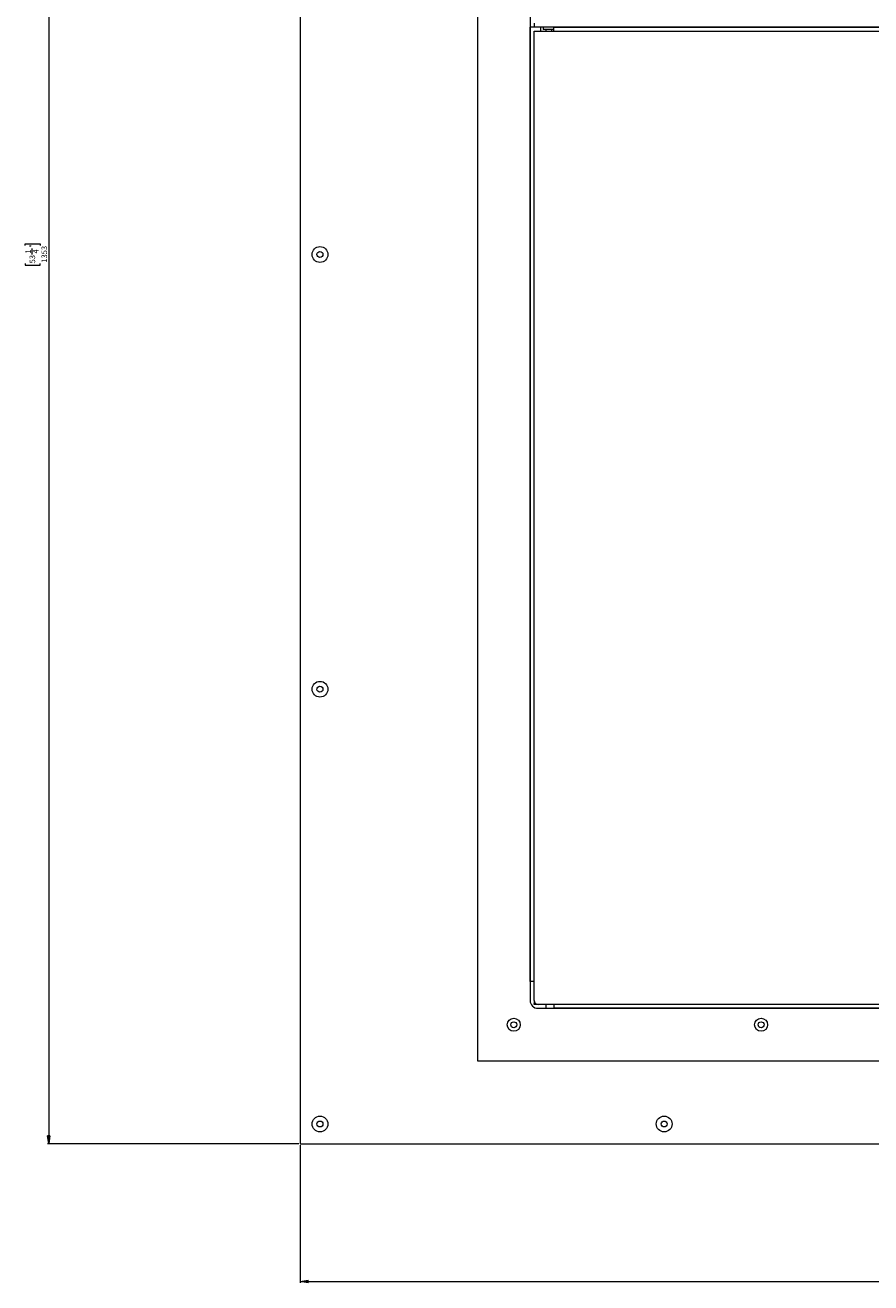
# Model space of a CAD drawing. Units: millimetres. Extents: x -1167 to 7196, y -6301 to 2930.
# Drawn here: x 875 to 1519, y -433 to 524 of the extents above; entities that cross this region are included whole.
import ezdxf

# ---------------------------------------------------------------- set-up
doc = ezdxf.new("R2010")
doc.units = ezdxf.units.MM
doc.styles.add('SLDTEXTSTYLE2', font='TXT', dxfattribs={"width": 0.75})
doc.dimstyles.new('SLDDIMSTYLE0', dxfattribs={"dimtxt": 4.233333, "dimasz": 6, "dimexe": 0, "dimexo": 0.0625, "dimgap": 1.058333, "dimtad": 1, "dimdec": 1, "dimrnd": 1e-09, "dimzin": 12, "dimdsep": 46, "dimtxsty": 'SLDTEXTSTYLE2', "dimblk1": 'CLOSED', "dimblk2": 'CLOSED', "dimsah": 1, "dimcen": 0.09, "dimadec": 0, "dimazin": 3, "dimtfac": 1, "dimtdec": 1, "dimtofl": 0, "dimtmove": 0, "dimatfit": 3, "dimldrblk": 'CLOSED', "dimfxl": 0, "dimfrac": 2, "dimtolj": 1, "dimtzin": 12, "dimarcsym": 0})

# ---------------------------------------------------------------- blocks, each defined once
blk = doc.blocks.new('_Closed')
at = {"color": 0, "linetype": 'ByBlock', "lineweight": -2}
for p, q in [((-1, 0.166667), (0, 0)), ((-1, 0.166667), (-1, -0.166667)), ((0, 0), (-1, -0.166667)), ((0, 0), (-1, 0))]:
    blk.add_line(p, q, dxfattribs=at)
blk = doc.blocks.new('_D')
at = {"color": 7, "linetype": 'Continuous', "lineweight": 0}
for p, q in [((1083.78, 1025.82), (892.31, 1025.82)), ((893.31, 1025.82), (893.31, -327.18)), ((875.39, 356.13), (875.39, 357.42)), ((875.39, 357.42), (886.81, 357.42)), ((886.81, 357.42), (886.81, 356.13)), ((880.66, 349.39), (880.66, 353.76)), ((875.39, 342.51), (875.39, 341.22)), ((875.39, 341.22), (886.81, 341.22)), ((886.81, 341.22), (886.81, 342.51)), ((1083.78, -327.18), (892.31, -327.18))]:
    blk.add_line(p, q, dxfattribs=at)
at = {"color": 7, "linetype": 'Continuous', "lineweight": 18, "xscale": 6, "yscale": 6}
for p, rotation in [((893.31, 1025.82, -466.78), 90.00000000000037), ((893.31, -327.18, -466.78), 270.0000000000003)]:
    blk.add_blockref('_Closed', p, dxfattribs=dict(at, rotation=rotation))
at = {"color": 7, "linetype": 'Continuous', "lineweight": 18, "attachment_point": 1, "rotation": 90, "style": 'SLDTEXTSTYLE2'}
for s, insert, char_height in [('"', (878.78, 354.39), 4.23), ('1353', (887.85, 343.06), 4.233), ('1', (875.58, 350.01), 4.23), ('53', (878.78, 342.51), 4.233), ('4', (881.35, 350.01), 4.23)]:
    blk.add_mtext(s, dxfattribs=dict(at, insert=insert, char_height=char_height))
blk = doc.blocks.new('_D_1')
at = {"color": 7, "linetype": 'Continuous', "lineweight": 0}
for p, q in [((1084.78, -328.18), (1084.78, -433.03)), ((2162.78, -328.18), (2162.78, -433.03)), ((1615.41, -414.11), (1614.12, -414.11)), ((1614.12, -414.11), (1614.12, -425.53)), ((1622.29, -419.38), (1629.79, -419.38)), ((1632.16, -414.11), (1633.45, -414.11)), ((1633.45, -414.11), (1633.45, -425.53)), ((1614.12, -425.53), (1615.41, -425.53)), ((1633.45, -425.53), (1632.16, -425.53)), ((1084.78, -432.03), (2162.78, -432.03))]:
    blk.add_line(p, q, dxfattribs=at)
at = {"color": 7, "linetype": 'Continuous', "lineweight": 18, "xscale": 6, "yscale": 6, "rotation": 180.0000000000002}
blk.add_blockref('_Closed', (1084.78, -432.03, -466.78), dxfattribs=at)
at = {"color": 7, "linetype": 'Continuous', "lineweight": 18, "xscale": 6, "yscale": 6}
blk.add_blockref('_Closed', (2162.78, -432.03, -466.78), dxfattribs=at)
at = {"color": 7, "linetype": 'Continuous', "lineweight": 18, "attachment_point": 1, "style": 'SLDTEXTSTYLE2'}
for s, insert, char_height in [('42', (1615.41, -417.5), 4.233), ('16', (1622.91, -420.07), 4.233), ('7', (1624.47, -414.3), 4.23), ('"', (1630.41, -417.5), 4.23), ('1078', (1617.53, -426.57), 4.233)]:
    blk.add_mtext(s, dxfattribs=dict(at, insert=insert, char_height=char_height))

msp = doc.modelspace()

# ---------------------------------------------------------------- linework, layer by layer
at = {"color": 7, "linetype": 'Continuous', "lineweight": 18}
for p, q in [((1084.78, 1025.82), (1084.78, -327.18)), ((1219.78, 962.82), (1219.78, -264.18)), ((1259.78, 916.82), (1259.78, -218.18)), ((1262.78, 522.27), (1259.78, 522.27)), ((1259.82, -203.73), (1259.82, 522.27)), ((1262.75, 519.32), (1984.75, 519.32)), ((1262.75, -218.18), (1262.75, 519.32)), ((1262.78, 525.27), (1262.78, 522.27)), ((1984.78, 522.27), (1262.78, 522.27)), ((1267.78, 519.32), (1267.78, 522.27)), ((1269.78, 522.27), (1269.78, 520.51)), ((1277.78, 520.51), (1269.78, 520.51)), ((1272.03, 519.32), (1272.03, 520.51)), ((1276.03, 520.51), (1276.03, 519.32)), ((1277.78, 522.24), (1277.78, 522.27)), ((1277.78, 519.32), (1277.78, 522.24)), ((1277.78, 522.24), (1969.78, 522.24)), ((1259.82, -203.73), (1259.78, -203.73)), ((1262.75, -203.73), (1259.82, -203.73)), ((1262.75, -218.18), (1262.75, -221.18)), ((1265.75, -221.18), (1262.75, -221.18)), ((1981.75, -221.18), (1265.75, -221.18)), ((1265.78, -224.18), (1981.78, -224.18)), ((1272.03, -224.18), (1272.03, -221.18)), ((1277.78, -221.18), (1277.78, -224.15)), ((1969.78, -224.15), (1277.78, -224.15)), ((1277.78, -224.15), (1277.78, -224.18)), ((1219.78, -264.18), (2027.78, -264.18)), ((1084.78, -327.18), (2162.78, -327.18))]:
    msp.add_line(p, q, dxfattribs=at)
for centre, radius in [((1099.78, 349.32), 6), ((1099.78, 349.32), 2.25), ((1099.78, 18.57), 6), ((1099.78, 18.57), 2.25), ((1247.28, -236.68), 5), ((1247.28, -236.68), 2.25), ((1435.53, -236.68), 5), ((1435.53, -236.68), 2.25), ((1099.78, -312.18), 6), ((1099.78, -312.18), 2.25), ((1361.78, -312.18), 6), ((1361.78, -312.18), 2.25)]:
    msp.add_circle(centre, radius, dxfattribs=at)
for centre, radius in [((1265.78, -218.18), 6), ((1265.75, -218.18), 3)]:
    msp.add_arc(centre, radius, 180, 270, dxfattribs=at)
msp.add_open_spline([(1262.75, -221.18), (1262.77, -220.75), (1262.8, -220.28), (1263.22, -219.81), (1263.27, -219.76)], degree=3, knots=[0, 0, 0, 0, 0.895983, 1, 1, 1, 1], dxfattribs=at)

# ---------------------------------------------------------------- dimensions: what is measured, and where the dimension line sits
dim = msp.add_linear_dim(base=(893.31, -327.18), p1=(1084.78, 1025.82), p2=(1084.78, -327.18), angle=90, dimstyle='SLDDIMSTYLE0', dxfattribs=at)
dim.commit()
dim.dimension.update_dxf_attribs({"geometry": '_D', "text_midpoint": (893.31, 349.32), "dimtype": 160})
dim = msp.add_linear_dim(base=(2162.78, -432.03), p1=(1084.78, -327.18), p2=(2162.78, -327.18), dimstyle='SLDDIMSTYLE0', dxfattribs=at)
dim.commit()
dim.dimension.update_dxf_attribs({"geometry": '_D_1', "text_midpoint": (1623.78, -432.03), "dimtype": 160})

doc.saveas('drawing.dxf')
